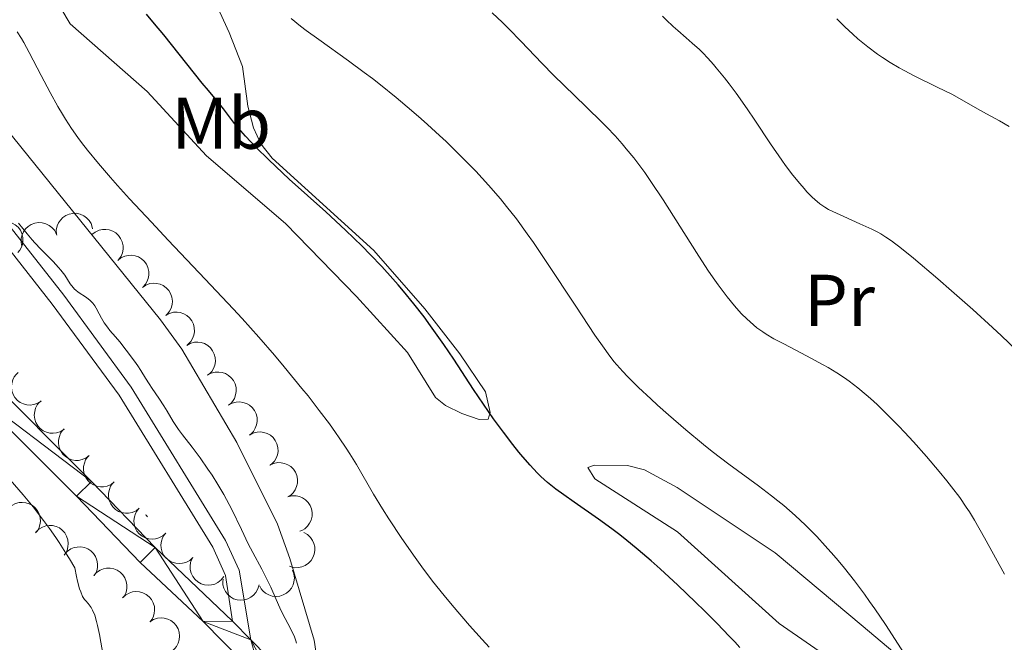
# Model space of a CAD drawing. Units: metres. Extents: x 650446 to 654966, y 4750506 to 4753575.
# Drawn here: x 651929 to 652064, y 4751235 to 4751320 of the extents above; entities that cross this region are included whole.
import ezdxf
from ezdxf.enums import TextEntityAlignment as Align

# ---------------------------------------------------------------- set-up
doc = ezdxf.new("R2010")
doc.units = ezdxf.units.M
doc.header["$MEASUREMENT"] = 0
doc.linetypes.add('DGN Style 3', pattern=[76.16196000000001, 54.4014, -21.76056])
for name, color, linetype, lineweight in [('Carátula', 7, 'Continuous', 0), ('Entidades rústicas y varios', 7, 'Continuous', 0), ('Relieve y altimetría', 7, 'Continuous', 0), ('Viales y ferrocarril', 7, 'Continuous', 0)]:
    doc.layers.add(name, color=color, linetype=linetype, lineweight=lineweight)
doc.styles.add('Style-arialn', font='arialn.shx', dxfattribs={"bigfont": 'arialnbig.shx'})

msp = doc.modelspace()

# ---------------------------------------------------------------- linework, layer by layer
at = {"layer": 'Carátula', "color": 7, "linetype": 'Continuous', "lineweight": 0}
msp.add_3dface([(650511.9499999993, 4750506.109999999), (654965.8399999999, 4750605.42), (654899.6400000006, 4753574.689999999), (650445.75, 4753475.380000001)], dxfattribs=at)
at = {"layer": 'Entidades rústicas y varios', "color": 92, "linetype": 'Continuous', "lineweight": 0, "flags": 128}
for points, elevation in [([(651934.2445143573, 4751290.837806184), (651934.2188412398, 4751291.399324562), (651934.3358967341, 4751291.973434318), (651934.5259695537, 4751292.41652892), (651934.7798059769, 4751292.782833531), (651935.12185321, 4751293.137764778), (651935.5276640542, 4751293.415906036), (651935.9794310443, 4751293.607975915), (651936.4729504623, 4751293.701703358), (651936.9802950807, 4751293.704475516), (651937.4769939817, 4751293.600940721), (651937.9797433838, 4751293.374418564), (651938.3589596897, 4751293.092200134), (651938.7028418481, 4751292.736335607), (651938.9759963863, 4751292.326732326), (651939.1096571535, 4751291.969764471), (651939.1877363361, 4751291.589175923)], 1014.65), ([(651925.3549587056, 4751291.798459718), (651925.783318717, 4751292.162423592), (651926.3089892901, 4751292.421217816), (651926.775735598, 4751292.54208296), (651927.2207777426, 4751292.565524137), (651927.7108121291, 4751292.51224375), (651928.1791423522, 4751292.361539399), (651928.6075297706, 4751292.121813577), (651928.9836971574, 4751291.788880628), (651929.2963945605, 4751291.389347671), (651929.5185045302, 4751290.933171816), (651929.6470539272, 4751290.396940239), (651929.655951634, 4751289.924316626), (651929.5849816836, 4751289.434563866), (651929.4282261357, 4751288.967856303), (651929.2277239338, 4751288.643680247), (651928.9745244421, 4751288.349004123)], 1014.65), ([(651929.5152038187, 4751289.172309937), (651929.4014719762, 4751289.722788882), (651929.4267080128, 4751290.308166662), (651929.5446720794, 4751290.775654605), (651929.7376911752, 4751291.177345568), (651930.0196117088, 4751291.581688631), (651930.376587268, 4751291.920234712), (651930.7924931683, 4751292.181015337), (651931.2651094459, 4751292.351250768), (651931.765694283, 4751292.433840549), (651932.2724979892, 4751292.409772815), (651932.8046340533, 4751292.265202919), (651933.2235428952, 4751292.046187773), (651933.6191493161, 4751291.748883117), (651933.9533677287, 4751291.387377512), (651934.1415465884, 4751291.055896036), (651934.2785543352, 4751290.69234016)], 1014.65), ([(651939.1090127565, 4751290.791675976), (651939.5470064431, 4751291.143987667), (651940.0794470087, 4751291.388550634), (651940.5492750928, 4751291.49681915), (651940.9947866946, 4751291.508282663), (651941.4832108766, 4751291.441842323), (651941.9473185763, 4751291.278596977), (651942.3691037335, 4751291.027436603), (651942.7361809835, 4751290.684507251), (651943.0380200371, 4751290.276708972), (651943.2477810495, 4751289.814724591), (651943.3618622683, 4751289.275229711), (651943.3580457792, 4751288.802537756), (651943.2739298455, 4751288.314870851), (651943.1046791375, 4751287.85254797), (651942.8955309018, 4751287.53388158), (651942.6344978325, 4751287.246121723)], 1014.65), ([(651942.6344978325, 4751287.246121723), (651943.0724915229, 4751287.598433416), (651943.6049320847, 4751287.842996383), (651944.0747601688, 4751287.951264899), (651944.5202717744, 4751287.962728413), (651945.0086959563, 4751287.896288071), (651945.472803656, 4751287.733042724), (651945.8945888095, 4751287.481882351), (651946.2616660632, 4751287.138952998), (651946.5635051169, 4751286.731154721), (651946.7732661255, 4751286.269170338), (651946.8873473443, 4751285.729675461), (651946.8835308589, 4751285.256983504), (651946.7994149216, 4751284.769316599), (651946.6301642135, 4751284.306993717), (651946.4210159816, 4751283.98832733), (651946.1599829085, 4751283.700567473)], 1014.65), ([(651946.0099798441, 4751283.563758288), (651946.476698529, 4751283.877024423), (651947.0282297619, 4751284.07480536), (651947.505638808, 4751284.142193038), (651947.9504815117, 4751284.115230661), (651948.4313653894, 4751284.006956942), (651948.8796829171, 4751283.804333169), (651949.278260909, 4751283.517767582), (651949.6144280136, 4751283.144487627), (651949.8800106868, 4751282.712200575), (651950.0491892584, 4751282.233861929), (651950.1163658462, 4751281.686544327), (651950.0718385465, 4751281.215938792), (651949.9460202046, 4751280.737332227), (651949.7375671715, 4751280.291310275), (651949.5017417558, 4751279.99184805), (651949.2168871984, 4751279.727647595)], 1014.65), ([(651949.219369851, 4751279.729546377), (651949.7114781886, 4751280.001192069), (651950.2780730426, 4751280.150437761), (651950.7595256642, 4751280.176203491), (651951.2003588043, 4751280.110795991), (651951.670051761, 4751279.961259954), (651952.0991252363, 4751279.720550684), (651952.4713725299, 4751279.400525371), (651952.7739297152, 4751278.999519883), (651953.0010548681, 4751278.545845535), (651953.1281480677, 4751278.054646421), (651953.1476457827, 4751277.503566492), (651953.0625070296, 4751277.038589457), (651952.8956896886, 4751276.572685523), (651952.6493719965, 4751276.146404106), (651952.3884845935, 4751275.868503025), (651952.0818079598, 4751275.62997956)], 1014.65), ([(651952.0818079598, 4751275.62997956), (651952.5739162974, 4751275.901625251), (651953.1405111477, 4751276.050870944), (651953.6219637692, 4751276.076636674), (651954.0627969131, 4751276.011229174), (651954.532489866, 4751275.861693136), (651954.961563345, 4751275.620983867), (651955.3338106386, 4751275.300958553), (651955.6363678202, 4751274.899953065), (651955.8634929769, 4751274.446278717), (651955.9905861728, 4751273.955079604), (651956.0100838915, 4751273.403999675), (651955.9249451347, 4751272.93902264), (651955.7581277974, 4751272.473118706), (651955.5118101053, 4751272.046837289), (651955.2509226985, 4751271.768936208), (651954.9442460649, 4751271.530412743)], 1014.65), ([(651954.9442460649, 4751271.530412743), (651955.4363544025, 4751271.802058434), (651956.0029492527, 4751271.951304127), (651956.484401878, 4751271.977069857), (651956.9252350181, 4751271.911662357), (651957.3949279748, 4751271.762126319), (651957.8240014501, 4751271.52141705), (651958.1962487437, 4751271.201391736), (651958.498805929, 4751270.800386248), (651958.7259310819, 4751270.3467119), (651958.8530242816, 4751269.855512787), (651958.8725219965, 4751269.304432858), (651958.7873832434, 4751268.839455822), (651958.6205659024, 4751268.373551888), (651958.3742482103, 4751267.947270472), (651958.1133608073, 4751267.66936939), (651957.8066841736, 4751267.430845926)], 1014.65), ([(651932.1515668444, 4751268.012067253), (651931.6805738583, 4751267.705265027), (651931.1263684481, 4751267.515106244), (651930.6480757631, 4751267.454306485), (651930.2036470361, 4751267.487398863), (651929.7243015096, 4751267.602291711), (651929.2788199373, 4751267.811076691), (651928.8842303902, 4751268.103109805), (651928.5532412305, 4751268.480988657), (651928.293643266, 4751268.916895926), (651928.1310751066, 4751269.397521395), (651928.0714501701, 4751269.945713075), (651928.1224609613, 4751270.415660039), (651928.2548653707, 4751270.892486604), (651928.469447419, 4751271.335592456), (651928.7093787752, 4751271.631775156), (651928.9978485107, 4751271.892023522)], 1019.146899141176), ([(651935.2906433567, 4751264.150124518), (651934.8196503706, 4751263.843322292), (651934.2654449604, 4751263.653163509), (651933.7871522792, 4751263.592363751), (651933.3427235521, 4751263.625456128), (651932.8633780256, 4751263.740348976), (651932.4178964533, 4751263.949133957), (651932.0233069025, 4751264.24116707), (651931.6923177466, 4751264.619045923), (651931.432719782, 4751265.054953191), (651931.2701516189, 4751265.535578661), (651931.2105266824, 4751266.08377034), (651931.2615374774, 4751266.553717304), (651931.3939418867, 4751267.030543869), (651931.6085239314, 4751267.473649722), (651931.8484552912, 4751267.769832421), (651932.1369250268, 4751268.030080788)], 1018.665653950188), ([(651957.8049858883, 4751267.431911198), (651958.2968527377, 4751267.703993917), (651958.8633147925, 4751267.853742845), (651959.3447443359, 4751267.879936233), (651959.7856354006, 4751267.814920342), (651960.2554610036, 4751267.665801583), (651960.684748128, 4751267.425473547), (651961.0572795495, 4751267.105779018), (651961.3601928204, 4751266.705042446), (651961.5877208747, 4751266.251570029), (651961.7152503468, 4751265.760484004), (651961.7352375686, 4751265.20942161), (651961.6505118757, 4751264.744369132), (651961.4841084592, 4751264.278317202), (651961.2381695248, 4751263.851817155), (651960.977529075, 4751263.573684443), (651960.6710644402, 4751263.334888656)], 1014.727335430288), ([(651938.7413420752, 4751260.558272045), (651938.2948724292, 4751260.216765303), (651937.7566163018, 4751259.985282386), (651937.2842835225, 4751259.888523677), (651936.838624835, 4751259.887947047), (651936.3519694954, 4751259.966299344), (651935.8919882476, 4751260.140833719), (651935.4764645994, 4751260.402222984), (651935.1178743616, 4751260.754017375), (651934.8260875493, 4751261.169067619), (651934.6276750192, 4751261.636038408), (651934.5268072374, 4751262.178159188), (651934.542170044, 4751262.650616841), (651934.6381741539, 4751263.136083329), (651934.818668507, 4751263.594133589), (651935.0355390646, 4751263.907595566), (651935.3035239577, 4751264.188892733)], 1018.21221945359), ([(651960.6678001471, 4751263.339554923), (651961.1596669964, 4751263.611637641), (651961.7261290513, 4751263.761386568), (651962.2075585946, 4751263.787579956), (651962.6484496631, 4751263.722564066), (651963.1182752624, 4751263.573445305), (651963.5475623868, 4751263.333117271), (651963.9200938083, 4751263.013422742), (651964.2230070792, 4751262.612686168), (651964.4505351335, 4751262.159213753), (651964.5780646056, 4751261.668127727), (651964.5980518311, 4751261.117065335), (651964.5133261383, 4751260.652012857), (651964.346922718, 4751260.185960924), (651964.1009837836, 4751259.759460878), (651963.8403433338, 4751259.481328165), (651963.533878699, 4751259.24253238)], 1014.965903285064), ([(651942.1661621481, 4751256.941378366), (651941.7196925059, 4751256.599871626), (651941.1814363748, 4751256.368388707), (651940.7091035992, 4751256.271629998), (651940.2634449117, 4751256.271053368), (651939.7767895721, 4751256.349405665), (651939.3168083206, 4751256.523940042), (651938.9012846723, 4751256.785329306), (651938.5426944382, 4751257.137123697), (651938.2509076223, 4751257.55217394), (651938.0524950922, 4751258.019144731), (651937.9516273141, 4751258.561265511), (651937.966990117, 4751259.033723164), (651938.0629942305, 4751259.51918965), (651938.24348858, 4751259.977239912), (651938.4603591412, 4751260.290701889), (651938.7283440344, 4751260.571999056)], 1017.777837614911), ([(651963.4733086675, 4751259.222717088), (651963.9819205888, 4751259.462040951), (651964.5569653288, 4751259.574413322), (651965.0390771553, 4751259.569057301), (651965.4747707695, 4751259.475339243), (651965.9338352494, 4751259.295805672), (651966.346481517, 4751259.027910061), (651966.6973017901, 4751258.6845307), (651966.973351568, 4751258.264837036), (651967.1707278192, 4751257.797451902), (651967.265859142, 4751257.299075255), (651967.249755133, 4751256.747885713), (651967.1347889416, 4751256.289371781), (651966.9382545948, 4751255.835203588), (651966.664942421, 4751255.425705472), (651966.3866658583, 4751255.165218614), (651966.0652365312, 4751254.946982071)], 1015.358191085509), ([(651945.5909822248, 4751253.324484689), (651945.1445125788, 4751252.982977949), (651944.6062564515, 4751252.75149503), (651944.1339236721, 4751252.654736321), (651943.6882649846, 4751252.654159691), (651943.2016096488, 4751252.732511988), (651942.7416283973, 4751252.907046363), (651942.326104749, 4751253.168435628), (651941.9675145112, 4751253.520230019), (651941.675727699, 4751253.935280263), (651941.4773151688, 4751254.402251054), (651941.3764473908, 4751254.944371834), (651941.3918101937, 4751255.416829485), (651941.4878143035, 4751255.902295973), (651941.6683086567, 4751256.360346233), (651941.8851792142, 4751256.67380821), (651942.1531641074, 4751256.955105379)], 1017.343455776232), ([(651965.9366084449, 4751254.907810194), (651966.4838433862, 4751255.036246633), (651967.069687102, 4751255.026699873), (651967.5401671454, 4751254.921300502), (651967.9468842782, 4751254.739110563), (651968.3586339206, 4751254.468122123), (651968.7066206448, 4751254.120343115), (651968.9784483612, 4751253.711571855), (651969.1612824425, 4751253.243685171), (651969.2572515048, 4751252.745492248), (651969.2467679083, 4751252.238225708), (651969.1165039465, 4751251.70240806), (651968.908788491, 4751251.277782885), (651968.6221874245, 4751250.874354662), (651968.2697640806, 4751250.530572705), (651967.9434422031, 4751250.333582144), (651967.5836867318, 4751250.186885169)], 1015.799019433459), ([(651927.7049108222, 4751253.33545156), (651928.1267305836, 4751253.70697557), (651928.6477157883, 4751253.975077074), (651929.1122388951, 4751254.104223438), (651929.5567937978, 4751254.135575263), (651930.0476981997, 4751254.091017777), (651930.5186343938, 4751253.948665755), (651930.951217208, 4751253.716596022), (651931.333245784, 4751253.390405254), (651931.6529987901, 4751252.996496299), (651931.8831859902, 4751252.544342449), (651932.0212510712, 4751252.010481715), (651932.0385522209, 4751251.538091073), (651931.976302959, 4751251.047153674), (651931.8278718442, 4751250.577732271), (651931.6331662945, 4751250.250041869), (651931.3852471821, 4751249.9509096)], 1018.083945264246), ([(651949.2127724066, 4751249.909237044), (651948.794866763, 4751249.533315675), (651948.276717972, 4751249.25977258), (651947.8135728948, 4751249.125768336), (651947.3693707176, 4751249.089762388), (651946.8780265898, 4751249.129176171), (651946.405625362, 4751249.266588256), (651945.9706358016, 4751249.494114807), (651945.5852119699, 4751249.816286685), (651945.2613510787, 4751250.206825256), (651945.0264410824, 4751250.656543547), (651944.8827924244, 4751251.188929044), (651944.8605448641, 4751251.661112582), (651944.9176491052, 4751252.152674995), (651945.0611558184, 4751252.623625176), (651945.2524187751, 4751252.953336764), (651945.4971914664, 4751253.255049093)], 1016.911679426035), ([(651931.423153989, 4751250.0654487), (651931.822966788, 4751250.460558465), (651932.3277145326, 4751250.758104621), (651932.7840642706, 4751250.913685525), (651933.2260886319, 4751250.970487466), (651933.718740683, 4751250.954163915), (651934.1970673613, 4751250.839061396), (651934.6422504336, 4751250.63218878), (651935.0423617437, 4751250.328450091), (651935.3841846585, 4751249.953532306), (651935.6399304606, 4751249.515327634), (651935.8083929308, 4751248.99026607), (651935.8527641147, 4751248.51964579), (651935.818779815, 4751248.025945913), (651935.6975213178, 4751247.548782811), (651935.5219342373, 4751247.210462803), (651935.2915829979, 4751246.897601323)], 1017.406984377699), ([(651952.9151001014, 4751246.5753593), (651952.4971944578, 4751246.199437931), (651951.9790456668, 4751245.925894836), (651951.5159005895, 4751245.79189059), (651951.0716984123, 4751245.755884642), (651950.5803542845, 4751245.795298425), (651950.1079530567, 4751245.932710512), (651949.6729634963, 4751246.160237063), (651949.2875396647, 4751246.482408941), (651948.9636787735, 4751246.872947512), (651948.7287687771, 4751247.322665803), (651948.5851201192, 4751247.855051298), (651948.5628725588, 4751248.327234838), (651948.6199768037, 4751248.818797249), (651948.7634835131, 4751249.289747432), (651948.9547464699, 4751249.619459018), (651949.1995191611, 4751249.921171349)], 1016.489744809274), ([(651968.1224263273, 4751249.994877364), (651968.6131274737, 4751249.720697882), (651969.0392912775, 4751249.318592906), (651969.3156308345, 4751248.923501842), (651969.4931036457, 4751248.514704335), (651969.6144125722, 4751248.036942212), (651969.6368547529, 4751247.54547365), (651969.5619299673, 4751247.060323646), (651969.3814264312, 4751246.591532944), (651969.1163430251, 4751246.158939557), (651968.7665336654, 4751245.791430833), (651968.3090224862, 4751245.483611453), (651967.8693002686, 4751245.31012767), (651967.3856208287, 4751245.205491636), (651966.8935581967, 4751245.189286208), (651966.5197562352, 4751245.263874028), (651966.1551808491, 4751245.39814535)], 1016.010995232109), ([(651935.339560926, 4751247.011655491), (651935.7147370316, 4751247.430230321), (651936.2005584985, 4751247.757768877), (651936.646659568, 4751247.940674134), (651937.0844376832, 4751248.02411468), (651937.5771748573, 4751248.037626686), (651938.0615890734, 4751247.951673983), (651938.51847253, 4751247.772114081), (651938.936227221, 4751247.49313869), (651939.3001066595, 4751247.139588119), (651939.5818955451, 4751246.717658892), (651939.7818158641, 4751246.203751199), (651939.8545784913, 4751245.73667749), (651939.8505254909, 4751245.241825923), (651939.7583576888, 4751244.758200713), (651939.6035607569, 4751244.409877354), (651939.3925597295, 4751244.083652638)], 1016.847104540274), ([(651957.1631348096, 4751243.972722689), (651956.8185540736, 4751243.528621215), (651956.3571567647, 4751243.167488942), (651955.92513391, 4751242.953440456), (651955.4943668097, 4751242.839196393), (651955.0038248375, 4751242.790811762), (651954.514538616, 4751242.842231555), (651954.0460826494, 4751242.9889737), (651953.6096143275, 4751243.23765352), (651953.221602831, 4751243.564537795), (651952.9106315449, 4751243.965444403), (651952.6748071797, 4751244.46389813), (651952.5691388436, 4751244.924643671), (651952.5381252952, 4751245.418539064), (651952.5958004706, 4751245.907478554), (651952.7255324945, 4751246.265892912), (651952.9128929153, 4751246.606245775)], 1016.039481694652), ([(651939.3680440821, 4751244.101363447), (651939.7432201877, 4751244.519938279), (651940.2290416546, 4751244.847476833), (651940.6751427278, 4751245.030382089), (651941.1129208393, 4751245.113822637), (651941.6056580171, 4751245.127334643), (651942.0900722295, 4751245.041381938), (651942.5469556898, 4751244.861822037), (651942.9647103772, 4751244.582846647), (651943.3285898156, 4751244.229296077), (651943.6103787012, 4751243.807366848), (651943.8102990203, 4751243.293459157), (651943.8830616474, 4751242.826385446), (651943.879008647, 4751242.331533881), (651943.7868408449, 4751241.847908668), (651943.632043913, 4751241.499585312), (651943.4210428894, 4751241.173360594)], 1016.297992833635), ([(651966.5713125095, 4751244.86035689), (651966.7654701322, 4751244.332848769), (651966.8273769654, 4751243.750206903), (651966.780088827, 4751243.270389924), (651966.648813054, 4751242.844504176), (651966.4300136007, 4751242.402803712), (651966.1272265129, 4751242.015034478), (651965.7546219826, 4751241.695425162), (651965.3124990165, 4751241.456943443), (651964.8297114968, 4751241.300986836), (651964.3249471821, 4751241.249584144), (651963.7772497907, 4751241.313590508), (651963.3304792568, 4751241.468019594), (651962.8951358795, 4751241.703329267), (651962.5109741911, 4751242.011238424), (651962.2756905183, 4751242.311126472), (651962.0862519592, 4751242.650327053)], 1015.193344026423), ([(651961.991285976, 4751242.833485529), (651961.8433559313, 4751242.291195292), (651961.555722814, 4751241.78073355), (651961.2388139032, 4751241.417375267), (651960.8847911991, 4751241.146672614), (651960.4503074661, 4751240.913871447), (651959.9787099361, 4751240.773725912), (651959.4897953942, 4751240.72960314), (651958.9913313277, 4751240.791891396), (651958.5076291524, 4751240.944987617), (651958.0666907355, 4751241.195990734), (651957.6577461325, 4751241.565900944), (651957.3834672756, 4751241.950898809), (651957.1654231325, 4751242.395141143), (651957.0311876982, 4751242.868817296), (651957.0135546364, 4751243.249580117), (651957.0560704246, 4751243.63576195)], 1015.537465031377), ([(651943.2989368029, 4751241.054560315), (651943.7086909935, 4751241.439350521), (651944.2208591476, 4751241.723934045), (651944.681026347, 4751241.8678321), (651945.1243549623, 4751241.913348442), (651945.6164308563, 4751241.884472555), (651946.0916681662, 4751241.757214952), (651946.5314334333, 4751241.539061893), (651946.9236724786, 4751241.225223105), (651947.2558277212, 4751240.841714118), (651947.5003206469, 4751240.3971329), (651947.6553446278, 4751239.86794785), (651947.6877053417, 4751239.396349469), (651947.6411477365, 4751238.903676262), (651947.5077658147, 4751238.429759061), (651947.3236120492, 4751238.096024673), (651947.0853608586, 4751237.789136469)], 1015.828284154389), ([(651947.0552730709, 4751237.785122046), (651947.529861778, 4751238.086332204), (651948.0862775035, 4751238.269922893), (651948.5652558319, 4751238.325061452), (651949.0092620812, 4751238.286714969), (651949.4872151986, 4751238.16616076), (651949.9301962331, 4751237.952121506), (651950.3213041946, 4751237.655441862), (651950.6478008889, 4751237.27367471), (651950.9022250585, 4751236.834727569), (651951.0590973124, 4751236.35221296), (651951.1122344136, 4751235.803354422), (651951.0556689538, 4751235.33404365), (651950.9176342003, 4751234.858816436), (651950.6978263855, 4751234.418279517), (651950.4544087425, 4751234.124955289), (651950.1628811322, 4751233.868136965)], 1015.405710588558)]:
    msp.add_lwpolyline(points, dxfattribs=dict(at, elevation=elevation))
msp.add_lwpolyline([(651946.4499999993, 4751252.41), (651946.5100000016, 4751252.380000001), (651946.6999999993, 4751252.17)], dxfattribs=at)
at = {"layer": 'Entidades rústicas y varios', "color": 92, "linetype": 'Continuous', "lineweight": 0}
for points in [[(651961.25, 4751305.43, 999.75), (651962.2600000016, 4751303.24, 999.75), (651963.8099999987, 4751301.25, 999.75), (651977.7300000004, 4751288.6, 999.99), (651984.7100000009, 4751280.619999999, 999.99), (651989.4899999984, 4751274.48, 999.99), (651993, 4751269.25, 999.99), (651993.6700000018, 4751266.460000001, 999.99), (651993.379999999, 4751265.52, 1000.46), (651992.129999999, 4751265.5, 1000.7), (651989.7899999991, 4751266.290000001, 1000.78), (651987.5300000012, 4751267.4, 1000.81), (651986.1700000018, 4751268.51, 1000.94), (651982.3299999982, 4751274.67, 1002.13), (651975.3500000015, 4751282.33, 1003.32), (651965.6099999994, 4751292.32, 1002.81), (651954.7800000012, 4751301.59, 1002.61), (651946.6600000001, 4751310.4, 1002.37), (651936.1000000015, 4751319.630000001, 1002.37), (651934.8200000003, 4751321.779999999, 1002.37)], [(651956.6000000015, 4751321.24, 997.98), (651957.9100000001, 4751318.449999999, 997.84), (651959.7100000009, 4751313.800000001, 998.23), (651960.4800000004, 4751308.359999999, 999.44), (651961.25, 4751305.43, 999.75)], [(651980.6600000001, 4751222.1, 1009.16), (651970.8599999994, 4751230.65, 1009.16), (651969.8999999985, 4751232.869999999, 1009.07), (651969.5399999991, 4751235.290000001, 1008.92), (651966.2300000004, 4751246.439999999, 1008.21), (651964.5399999991, 4751251.130000001, 1008.07), (651958.9499999993, 4751262.35, 1008.02), (651951.4299999997, 4751275.109999999, 1007.43), (651948.4800000004, 4751279.130000001, 1007.26), (651921.2800000012, 4751312.74, 1006.56)], [(652068.4800000004, 4751215.439999999, 993.19), (652061.8099999987, 4751223.109999999, 993.9), (652054.870000001, 4751228.6, 994.62), (652044.7600000016, 4751237.140000001, 995.1), (652032.6999999993, 4751247.23, 996.63), (652019.2699999996, 4751256.18, 997.0600000000001), (652014.7699999996, 4751258.58, 997.51), (652012.4499999993, 4751259.189999999, 997.78), (652007.9600000009, 4751259.23, 998.4300000000001), (652007.0300000012, 4751258.9, 998.6700000000001), (652007.9899999984, 4751257.359999999, 998.91), (652019.3200000003, 4751250.09, 998.19), (652033.2300000004, 4751237.560000001, 998.19), (652045.5199999996, 4751229.060000001, 997.48), (652052.7899999991, 4751222.33, 997.24), (652058.1600000001, 4751218.07, 996.76), (652064.9299999997, 4751211.040000001, 996.6700000000001)]]:
    msp.add_polyline3d(points, dxfattribs=at)
at = {"layer": 'Relieve y altimetría', "color": 36, "linetype": 'Continuous', "lineweight": 30, "elevation": 1000, "flags": 128}
for points in [[(651997.6000000015, 4751261.01), (651996.7699999996, 4751262.050000001), (651995.4699999988, 4751263.75), (651994.120000001, 4751265.59), (651993.4400000013, 4751266.560000001), (651991.3900000006, 4751269.59), (651988.6600000001, 4751273.720000001), (651987.3099999987, 4751275.74), (651985.5, 4751278.300000001), (651984.5899999999, 4751279.52), (651983.2100000009, 4751281.32), (651981.7899999991, 4751283.050000001), (651981.0599999987, 4751283.91), (651980.3299999982, 4751284.75), (651978.8099999987, 4751286.43), (651977.2300000004, 4751288.08), (651976.1400000006, 4751289.189999999), (651973.8399999999, 4751291.4), (651971.129999999, 4751293.91), (651966.120000001, 4751298.4), (651964.2699999996, 4751300.1), (651963.2699999996, 4751301.060000001), (651961.6099999994, 4751302.720000001), (651960.1600000001, 4751304.26), (651959.5100000016, 4751304.99), (651958.6499999985, 4751306.02), (651957.9299999997, 4751306.93), (651957.1400000006, 4751308), (651956.7699999996, 4751308.48), (651956.1799999997, 4751309.18), (651955.0500000007, 4751310.5), (651954.1999999993, 4751311.52), (651948.9299999997, 4751318.15), (651947.6900000013, 4751319.65), (651946.5599999987, 4751320.98)], [(652027.8599999994, 4751234.25), (652027.1499999985, 4751235.029999999), (652026.3900000006, 4751235.84), (652024.7600000016, 4751237.540000001), (652023.0100000016, 4751239.300000001), (652021.8000000007, 4751240.48), (652019.3500000015, 4751242.82), (652016.9200000018, 4751245.050000001), (652015.7199999988, 4751246.119999999), (652013.9200000018, 4751247.66), (652012.120000001, 4751249.130000001), (652011.2100000009, 4751249.84), (652010.3000000007, 4751250.52), (652008.4899999984, 4751251.83), (652005.1400000006, 4751254.16), (652003.7199999988, 4751255.15), (652002.6499999985, 4751255.92), (652002.1799999997, 4751256.290000001), (652001.5100000016, 4751256.84), (652000.5700000003, 4751257.689999999), (652000.1000000015, 4751258.16), (651999.1099999994, 4751259.23), (651998.129999999, 4751260.380000001), (651997.6000000015, 4751261.01)]]:
    msp.add_lwpolyline(points, dxfattribs=at)
at = {"layer": 'Relieve y altimetría', "color": 36, "linetype": 'Continuous', "lineweight": 0, "flags": 128}
for points, elevation in [([(652057.9699999988, 4751254.779999999), (652056.8500000015, 4751256.26), (652056.2100000009, 4751257.08), (652055.1600000001, 4751258.369999999), (652053.4400000013, 4751260.4), (652051.629999999, 4751262.439999999), (652050.4100000001, 4751263.75), (652049.620000001, 4751264.58), (652048.129999999, 4751266.09), (652046.6400000006, 4751267.529999999), (652045.7300000004, 4751268.359999999), (652045.1499999985, 4751268.859999999), (652044, 4751269.810000001), (652042.8099999987, 4751270.720000001), (652042.1700000018, 4751271.17), (652041.120000001, 4751271.869999999), (652039.9299999997, 4751272.6), (652039.2600000016, 4751272.98), (652036.9899999984, 4751274.199999999), (652033.870000001, 4751275.82), (652032.5300000012, 4751276.540000001), (652031.4499999993, 4751277.18), (652030.9899999984, 4751277.470000001), (652030.1999999993, 4751278.029999999), (652029.7199999988, 4751278.42), (652028.7899999991, 4751279.27), (652028.1000000015, 4751279.960000001), (652027.7300000004, 4751280.35), (652027.129999999, 4751281.029999999), (652026.1000000015, 4751282.290000001), (652024.8900000006, 4751283.9), (652024.2199999988, 4751284.859999999), (652023.4899999984, 4751285.93), (652021.9200000018, 4751288.32), (652017.3299999982, 4751295.529999999), (652015.6799999997, 4751298.040000001), (652014.8200000003, 4751299.290000001), (652014.3000000007, 4751300.01), (652013.3299999982, 4751301.279999999), (652012.3000000007, 4751302.550000001), (652011.7300000004, 4751303.220000001), (652010.7600000016, 4751304.290000001), (652009.6400000006, 4751305.48), (652009, 4751306.130000001), (652006.8099999987, 4751308.27), (652003.7199999988, 4751311.23), (652002.3599999994, 4751312.560000001), (652000.7100000009, 4751314.24), (651998.8599999994, 4751316.220000001), (651997.8500000015, 4751317.290000001), (651996.25, 4751318.92), (651995.3500000015, 4751319.810000001), (651993.9299999997, 4751321.16)], 990), ([(652065.7399999984, 4751274.98), (652063.6999999993, 4751276.939999999), (652062.4800000004, 4751278.07), (652059.75, 4751280.529999999), (652056.8500000015, 4751283.09), (652054.9499999993, 4751284.73), (652051.629999999, 4751287.550000001), (652049.7800000012, 4751289.050000001), (652049.0500000007, 4751289.609999999), (652048.620000001, 4751289.93), (652047.8500000015, 4751290.460000001), (652047.1799999997, 4751290.880000001), (652046.7600000016, 4751291.119999999), (652045.9200000018, 4751291.550000001), (652044.3099999987, 4751292.279999999), (652042.0899999999, 4751293.26), (652041.0899999999, 4751293.710000001), (652039.9800000004, 4751294.25), (652039.5, 4751294.529999999), (652038.8099999987, 4751295), (652038.1099999994, 4751295.59), (652037.7399999984, 4751295.93), (652037.0300000012, 4751296.66), (652036.6600000001, 4751297.08), (652036.0599999987, 4751297.77), (652035.1099999994, 4751298.939999999), (652034.120000001, 4751300.25), (652033.6000000015, 4751300.960000001), (652032.0300000012, 4751303.24), (652029.9100000001, 4751306.439999999), (652028.8599999994, 4751307.99), (652027.3399999999, 4751310.15), (652026.379999999, 4751311.439999999), (652025.7699999996, 4751312.24), (652024.629999999, 4751313.640000001), (652024.2399999984, 4751314.1), (652023.4899999984, 4751314.93), (652022.7800000012, 4751315.66), (652022.3099999987, 4751316.119999999), (652021.3200000003, 4751317.02), (652020.5199999996, 4751317.710000001), (652019.3599999994, 4751318.720000001), (652018.7399999984, 4751319.279999999), (652017.7699999996, 4751320.199999999), (652017.2600000016, 4751320.710000001)], 985), ([(652010.6099999994, 4751273.439999999), (652009.8099999987, 4751274.470000001), (652009.25, 4751275.24), (652008, 4751277.040000001), (652005.370000001, 4751281.01), (652001.4200000018, 4751286.99), (651999.5799999982, 4751289.710000001), (651998.7399999984, 4751290.9), (651997.25, 4751292.939999999), (651995.9100000001, 4751294.65), (651995.0799999982, 4751295.67), (651993.4200000018, 4751297.560000001), (651991.6700000018, 4751299.460000001), (651990.7399999984, 4751300.439999999), (651989.2399999984, 4751301.960000001), (651987.6099999994, 4751303.540000001), (651986.7300000004, 4751304.359999999), (651985.0899999999, 4751305.869999999), (651984.2199999988, 4751306.630000001), (651982.879999999, 4751307.800000001), (651980.7800000012, 4751309.550000001), (651978.620000001, 4751311.290000001), (651977.5199999996, 4751312.140000001), (651976.4100000001, 4751312.970000001), (651974.2300000004, 4751314.58), (651970.1700000018, 4751317.48), (651968.4499999993, 4751318.74), (651967.6900000013, 4751319.32), (651966.379999999, 4751320.359999999)], 995), ([(652064.75, 4751305.59), (652063.4100000001, 4751306.359999999), (652061.629999999, 4751307.33), (652060.8099999987, 4751307.779999999), (652058.5100000016, 4751309.119999999), (652056.9600000009, 4751309.949999999), (652054.8999999985, 4751310.970000001), (652051.8000000007, 4751312.5), (652050.3399999999, 4751313.26), (652049.6700000018, 4751313.630000001), (652048.4600000009, 4751314.33), (652047.370000001, 4751315.029999999), (652046.6900000013, 4751315.5), (652045.370000001, 4751316.5), (652044.0100000016, 4751317.609999999), (652043.3200000003, 4751318.220000001), (652042.2399999984, 4751319.220000001), (652041.120000001, 4751320.32)], 980), ([(651993.5199999996, 4751234.32), (651992.5700000003, 4751235.35), (651990.8200000003, 4751237.290000001), (651988.4400000013, 4751240.060000001), (651987.3299999982, 4751241.390000001), (651985.7600000016, 4751243.35), (651984.3000000007, 4751245.290000001), (651983.370000001, 4751246.57), (651981.5599999987, 4751249.18), (651979.7800000012, 4751251.880000001), (651978.9200000018, 4751253.24), (651977.6799999997, 4751255.27), (651975.3200000003, 4751259.34), (651974.4299999997, 4751260.790000001), (651973.9400000013, 4751261.550000001), (651972.9899999984, 4751262.970000001), (651972.4699999988, 4751263.710000001), (651971.629999999, 4751264.869999999), (651970.25, 4751266.720000001), (651968.7100000009, 4751268.699999999), (651967.870000001, 4751269.74), (651965.4400000013, 4751272.699999999), (651964.1000000015, 4751274.27), (651961.9600000009, 4751276.73), (651959.6600000001, 4751279.300000001), (651958.4499999993, 4751280.630000001), (651954.629999999, 4751284.710000001), (651949.5500000007, 4751290.040000001), (651947.2399999984, 4751292.48), (651944.2699999996, 4751295.67), (651942.620000001, 4751297.5), (651941.6400000006, 4751298.6), (651939.9800000004, 4751300.540000001), (651938.4800000004, 4751302.359999999), (651937.6600000001, 4751303.42), (651937.1700000018, 4751304.07), (651936.2899999991, 4751305.33), (651935.4600000009, 4751306.59), (651935.0500000007, 4751307.26), (651934.4200000018, 4751308.34), (651933.370000001, 4751310.26), (651932.1700000018, 4751312.58), (651930.5199999996, 4751315.74), (651929.7800000012, 4751317.08), (651929.4499999993, 4751317.630000001), (651928.8399999999, 4751318.57)], 1005), ([(651936.7199999988, 4751283.33), (651936.5100000016, 4751283.550000001), (651936.1400000006, 4751284.040000001), (651935.379999999, 4751285.220000001), (651934.8500000015, 4751285.91), (651934.5300000012, 4751286.290000001), (651933.7800000012, 4751287.09), (651932.0899999999, 4751288.790000001), (651931.2800000012, 4751289.65), (651930.8999999985, 4751290.07), (651930.2199999988, 4751290.880000001), (651929.0500000007, 4751292.35)], 1010), ([(651967.129999999, 4751234.85), (651967.0300000012, 4751235.199999999), (651966.8299999982, 4751235.74), (651966.4400000013, 4751236.609999999), (651965.9400000013, 4751237.560000001), (651965.1900000013, 4751238.939999999), (651964.8299999982, 4751239.68), (651964.3200000003, 4751240.84), (651963.6099999994, 4751242.529999999), (651963.1700000018, 4751243.460000001), (651962.379999999, 4751244.98), (651961.1600000001, 4751247.25), (651960.5199999996, 4751248.48), (651959.5700000003, 4751250.43), (651958.2600000016, 4751253.16), (651957.5399999991, 4751254.540000001), (651957.1600000001, 4751255.220000001), (651956.370000001, 4751256.57), (651955.5500000007, 4751257.869999999), (651955, 4751258.689999999), (651953.9299999997, 4751260.210000001), (651952.8099999987, 4751261.689999999), (651951.5100000016, 4751263.369999999), (651950.9600000009, 4751264.130000001), (651950.2399999984, 4751265.220000001), (651949.3900000006, 4751266.630000001), (651948.9600000009, 4751267.33), (651948.2600000016, 4751268.390000001), (651947.3399999999, 4751269.73), (651946.9400000013, 4751270.34), (651946.4299999997, 4751271.15), (651945.7800000012, 4751272.210000001), (651945.3900000006, 4751272.810000001), (651944.9200000018, 4751273.48), (651943.8099999987, 4751274.970000001), (651942.9100000001, 4751276.09), (651942.3200000003, 4751276.790000001), (651941.5700000003, 4751277.67), (651941.2300000004, 4751278.1), (651940.7800000012, 4751278.720000001), (651940.5799999982, 4751279.02), (651940.3999999985, 4751279.33), (651940.0899999999, 4751279.939999999), (651939.6900000013, 4751280.699999999), (651939.4800000004, 4751281.060000001), (651939.2300000004, 4751281.390000001), (651939.0899999999, 4751281.550000001), (651938.8599999994, 4751281.77), (651938.3399999999, 4751282.17), (651937.2199999988, 4751282.93), (651936.879999999, 4751283.189999999), (651936.7199999988, 4751283.33)], 1010), ([(652051.6000000015, 4751231.540000001), (652047.7899999991, 4751237.4), (652046.3399999999, 4751239.540000001), (652045.620000001, 4751240.57), (652044.9200000018, 4751241.560000001), (652043.5399999991, 4751243.41), (652042.1999999993, 4751245.109999999), (652041.3200000003, 4751246.18), (652040.7300000004, 4751246.859999999), (652039.5599999987, 4751248.189999999), (652038.379999999, 4751249.460000001), (652037.7800000012, 4751250.08), (652036.8599999994, 4751251), (652035.4200000018, 4751252.35), (652033.879999999, 4751253.689999999), (652033.0599999987, 4751254.35), (652032.2100000009, 4751255.02), (652030.3999999985, 4751256.380000001), (652026.3299999982, 4751259.380000001), (652024.0700000003, 4751261.119999999), (652022.879999999, 4751262.07), (652020.4699999988, 4751264.08), (652018.0899999999, 4751266.119999999), (652016.5899999999, 4751267.449999999), (652015.6600000001, 4751268.300000001), (652013.9800000004, 4751269.85), (652012.4600000009, 4751271.35), (652011.8099999987, 4751272.040000001), (652011, 4751272.960000001), (652010.6099999994, 4751273.439999999)], 995), ([(651940.620000001, 4751233.15), (651940.120000001, 4751236.040000001), (651939.870000001, 4751237.300000001), (651939.7399999984, 4751237.83), (651939.4800000004, 4751238.710000001), (651939.1999999993, 4751239.380000001), (651939, 4751239.74), (651938.870000001, 4751239.939999999), (651938.5799999982, 4751240.300000001), (651938.2600000016, 4751240.640000001), (651938.0899999999, 4751240.85), (651937.8299999982, 4751241.27), (651937.5599999987, 4751241.890000001), (651937.4200000018, 4751242.290000001), (651937.129999999, 4751243.34), (651936.9800000004, 4751244), (651936.75, 4751245.18), (651936.0199999996, 4751246.42), (651935.5399999991, 4751247.199999999), (651934.620000001, 4751248.640000001), (651934.1700000018, 4751249.310000001), (651933.3099999987, 4751250.550000001), (651932.4899999984, 4751251.65), (651931.0399999991, 4751253.51), (651929.6700000018, 4751255.15), (651927.9200000018, 4751257.23)], 1015), ([(652064.120000001, 4751244.310000001), (652061.379999999, 4751249.26), (652060, 4751251.689999999), (652059.3000000007, 4751252.84), (652058.870000001, 4751253.5), (652057.9699999988, 4751254.779999999)], 990)]:
    msp.add_lwpolyline(points, dxfattribs=dict(at, elevation=elevation))
at = {"layer": 'Viales y ferrocarril', "color": 250, "linetype": 'Continuous', "lineweight": 0, "extrusion": (0.04851186989618293, -0.04947440699729767, 0.997596552485744), "elevation": -202428.1279787569, "flags": 128}
msp.add_lwpolyline([(3791979.982396774, 2929027.405167736), (3791979.982396774, 2929031.013186583)], dxfattribs=at)
at = {"layer": 'Viales y ferrocarril', "color": 250, "linetype": 'Continuous', "lineweight": 0}
for points in [[(651960.870000001, 4751235.300000001, 1011.01), (651959.2699999996, 4751244.85, 1011.15), (651957.4100000001, 4751248.92, 1010.92), (651944.4899999984, 4751269.91, 1010.92), (651935.2600000016, 4751282.49, 1010.73), (651921.8299999982, 4751299.51, 1010.68), (651914.370000001, 4751309.49, 1010.68), (651900.8399999999, 4751329.32, 1010.89), (651892.2300000004, 4751342.98, 1010.71), (651878.6499999985, 4751367.880000001, 1009.72), (651872.2399999984, 4751378.460000001, 1009.49), (651867.6499999985, 4751387.26, 1009.01), (651862.6900000013, 4751398.67, 1008.37), (651857.0799999982, 4751414.73, 1007.85), (651853, 4751424.98, 1007.51), (651848.5799999982, 4751434.869999999, 1007.2), (651844.25, 4751442.640000001, 1006.95), (651840.75, 4751447.35, 1006.84), (651837.379999999, 4751450.390000001, 1006.86), (651831.7699999996, 4751454.08, 1006.62), (651824.7399999984, 4751458.43, 1007.1), (651818.7100000009, 4751462.800000001, 1007.34)], [(651958.3500000015, 4751237.869999999, 1011.26), (651947.7600000016, 4751247.970000001, 1012.3), (651939.0399999991, 4751256.99, 1012.89), (651924.1600000001, 4751271.869999999, 1014.92), (651916.629999999, 4751278.77, 1015.28), (651908.3200000003, 4751286.17, 1016.71), (651899.3000000007, 4751293.290000001, 1018.26), (651890.2399999984, 4751300.439999999, 1018.74), (651869.2300000004, 4751314.210000001, 1020.76), (651858.8200000003, 4751321.07, 1022.19), (651847.5599999987, 4751327.380000001, 1023.62), (651835.1499999985, 4751334.630000001, 1024.58), (651825.8599999994, 4751340.17, 1025.89), (651814.2800000012, 4751347.199999999, 1026.83), (651802.1900000013, 4751354.470000001, 1028.39), (651791.5199999996, 4751360.75, 1029.34), (651779.75, 4751368.1, 1030.89), (651770.1799999997, 4751374.41, 1031.37)], [(651962.4499999993, 4751229.550000001, 1010.67), (651954.3299999982, 4751237.84, 1011.46), (651945.7300000004, 4751245.91, 1012.3), (651936.9800000004, 4751254.970000001, 1012.89), (651922.1600000001, 4751269.779999999, 1014.92), (651914.6900000013, 4751276.630000001, 1015.28), (651906.4699999988, 4751283.960000001, 1016.71), (651897.5100000016, 4751291.02, 1018.26), (651888.5500000007, 4751298.09, 1018.74), (651867.6400000006, 4751311.800000001, 1020.76), (651857.3200000003, 4751318.6, 1022.19), (651846.129999999, 4751324.880000001, 1023.62), (651833.6799999997, 4751332.140000001, 1024.58), (651824.370000001, 4751337.699999999, 1025.89), (651812.7899999991, 4751344.73, 1026.84), (651801.8599999994, 4751351.279999999, 1028.18)], [(652039.8000000007, 4751171.58, 1005.74), (652015.5700000003, 4751188.16, 1007.41), (651989.5199999996, 4751207.859999999, 1008.72), (651982.120000001, 4751215, 1008.96), (651972.1700000018, 4751223.77, 1009.91), (651960.870000001, 4751235.300000001, 1011.01)]]:
    msp.add_polyline3d(points, dxfattribs=at)
at = {"layer": 'Viales y ferrocarril', "color": 250, "linetype": 'DGN Style 3', "lineweight": 0}
msp.add_polyline3d([(651958.3500000015, 4751237.869999999, 1011.26), (651957.4100000001, 4751244.130000001, 1011.15), (651955.6499999985, 4751247.98, 1010.92), (651942.8200000003, 4751268.790000001, 1010.92), (651933.6600000001, 4751281.27, 1010.73), (651920.25, 4751298.290000001, 1010.68), (651912.75, 4751308.33, 1010.68), (651899.1600000001, 4751328.220000001, 1010.89), (651890.5100000016, 4751341.960000001, 1010.71), (651876.9100000001, 4751366.880000001, 1009.72), (651870.5, 4751377.48, 1009.49), (651865.8500000015, 4751386.4, 1009.01), (651860.8200000003, 4751397.949999999, 1008.37), (651855.1999999993, 4751414.029999999, 1007.85), (651851.1600000001, 4751424.199999999, 1007.51), (651846.7899999991, 4751433.970000001, 1007.2), (651842.5700000003, 4751441.560000001, 1006.95), (651839.2699999996, 4751445.99, 1006.84), (651836.1600000001, 4751448.810000001, 1006.86), (651830.6900000013, 4751452.4, 1006.62), (651823.620000001, 4751456.77, 1007.1), (651817.5500000007, 4751461.16, 1007.34)], dxfattribs=at)

# ---------------------------------------------------------------- texts
at = {"layer": 'Entidades rústicas y varios', "color": 92, "linetype": 'Continuous', "lineweight": 0, "style": 'Style-arialn'}
for s, p in [('Mb', (651956.8148759678, 4751306.04001, 1001.29)), ('Pr', (652041.4908486046, 4751281.800009999, 990.32))]:
    msp.add_text(s, height=7.000020000000001, dxfattribs=at).set_placement(p, align=Align.MIDDLE_CENTER)

# ---------------------------------------------------------------- meshes
at = {"layer": 'Viales y ferrocarril', "color": 7, "linetype": 'Continuous', "lineweight": 0}
mesh = msp.add_polyface(dxfattribs=at)
corners = [(652263.5199999996, 4751250.580000002, 985.6500000000598), (652257.6099999994, 4751254.9, 985.6300000000882), (652262.0599999987, 4751249.220000001, 985.6500000000799), (652258.2800000012, 4751255.6, 984.9800000000498), (652256.9000000022, 4751254.169999998, 984.9700000000983), (652266.7899999991, 4751246.65, 986.120000000014), (652265.1900000013, 4751245.449999999, 986.120000000054), (652269.8399999961, 4751242.09, 986.6300000000408), (652268.120000001, 4751241.049999997, 986.630000000026), (652270.4499999993, 4751236.779999999, 987.0900000000428), (652272.25, 4751237.66, 987.0900000000585), (652275.6400000006, 4751230, 987.7100000000734), (652273.8000000007, 4751229.24, 987.7100000000654), (652276.4699999988, 4751222.33, 988.050000000102), (652278.370000001, 4751222.969999997, 988.0500000000709), (652281.25, 4751212.65, 988.5000000001056), (651899.3000000007, 4751293.290000001, 1018.260000000071), (651888.549999997, 4751298.09, 1018.740000000041), (651897.5100000016, 4751291.02, 1018.260000000027), (651906.4699999988, 4751283.960000001, 1016.710000000092), (651908.3200000003, 4751286.17, 1016.710000000048), (651916.629999999, 4751278.77, 1015.280000000072), (651914.6900000013, 4751276.630000001, 1015.280000000141), (651922.1600000001, 4751269.779999999, 1014.920000000027), (651924.1599999964, 4751271.869999999, 1014.920000000051), (651939.0399999991, 4751256.99, 1012.89000000007), (651936.9800000004, 4751254.969999997, 1012.890000000039), (651947.7600000016, 4751247.969999997, 1012.299999999997), (651945.7300000004, 4751245.909999998, 1012.30000000005), (651954.3299999982, 4751237.839999998, 1011.460000000051), (651958.3500000015, 4751237.869999997, 1011.260000000036), (651960.870000001, 4751235.300000001, 1011.010000000097), (651962.4499999993, 4751229.550000001, 1010.670000000106), (651965.8900000006, 4751226.040000001, 1010.330000000137), (651972.1700000018, 4751223.769999998, 1009.910000000006), (651970.1799999997, 4751221.669999998, 1009.910000000024), (651980.1600000001, 4751212.880000001, 1008.960000000037), (651982.120000001, 4751215, 1008.96000000003), (651989.5200000033, 4751207.859999999, 1008.720000000003), (651987.6400000006, 4751205.66, 1008.720000000026), (652013.879999999, 4751185.82, 1007.410000000118), (652015.5699999966, 4751188.160000002, 1007.41000000007), (652038.1900000013, 4751169.18, 1005.740000000105), (652039.8000000007, 4751171.58, 1005.740000000092), (652051.2100000009, 4751164.080000002, 1005.38000000013), (652049.6499999985, 4751161.650000002, 1005.380000000067), (652074.9499999993, 4751145.899999999, 1004.790000000066), (652076.4800000004, 4751148.35, 1004.790000000066), (652096.7300000004, 4751132.210000001, 1004.790000000064), (652098.299999997, 4751134.630000001, 1004.790000000063), (652122.1799999997, 4751115.089999998, 1004.550000000037), (652123.8499999978, 4751117.449999997, 1004.550000000075), (652141.2399999984, 4751104.460000001, 1004.430000000027), (652139.4600000009, 4751102.189999998, 1004.430000000025), (652150.9499999993, 4751096.449999997, 1004.55000000004), (652149.0599999987, 4751094.259999998, 1004.550000000054), (652170.0899999999, 4751079.169999998, 1004.550000000056), (652168.1499999985, 4751077.029999997, 1004.550000000051), (652228.629999999, 4751025.91, 1005.38000000007), (652226.7199999988, 4751023.75, 1005.380000000053), (652251.3099999987, 4751006.449999999, 1005.500000000055), (652249.4699999988, 4751004.220000001, 1005.500000000045), (652258.4299999997, 4750997.149999999, 1005.150000000008), (652260.2600000016, 4750999.380000001, 1005.150000000061), (652282.8399999961, 4750980.159999998, 1003.950000000035), (652280.9299999997, 4750977.99, 1003.950000000102)]
mesh.append_faces([[corners[k] for k in face] for face in [(1, 0, 3), (2, 1, 4)]], dxfattribs={"vtx0": -1, "color": 7})
mesh.append_faces([[corners[k] for k in face] for face in [(0, 2, 5), (5, 6, 7), (7, 9, 10), (10, 9, 11), (11, 13, 14), (14, 13, 15), (16, 19, 20), (20, 19, 21), (21, 23, 24), (24, 23, 25), (25, 26, 27), (27, 29, 30), (30, 29, 31), (31, 33, 34), (34, 36, 37), (37, 36, 38), (38, 40, 41), (41, 42, 43), (43, 42, 44), (44, 46, 47), (47, 48, 49), (49, 50, 51), (51, 50, 52), (52, 53, 54), (54, 55, 56), (56, 57, 58), (58, 59, 60), (60, 62, 63), (63, 62, 64)]], dxfattribs={"vtx0": -1, "vtx1": -1, "color": 7})
mesh.append_faces([[corners[k] for k in face] for face in [(0, 1, 2)]], dxfattribs={"vtx0": -1, "vtx1": -1, "vtx2": -1, "color": 7})
mesh.append_faces([[corners[k] for k in face] for face in [(5, 2, 6), (7, 6, 8), (7, 8, 9), (11, 9, 12), (11, 12, 13), (16, 17, 18), (16, 18, 19), (21, 19, 22), (21, 22, 23), (25, 23, 26), (27, 26, 28), (27, 28, 29), (31, 29, 32), (31, 32, 33), (34, 33, 35), (34, 35, 36), (38, 36, 39), (38, 39, 40), (41, 40, 42), (44, 42, 45), (44, 45, 46), (47, 46, 48), (49, 48, 50), (52, 50, 53), (54, 53, 55), (56, 55, 57), (58, 57, 59), (60, 59, 61), (60, 61, 62), (64, 62, 65)]], dxfattribs={"vtx0": -1, "vtx2": -1, "color": 7})

doc.saveas('drawing.dxf')
